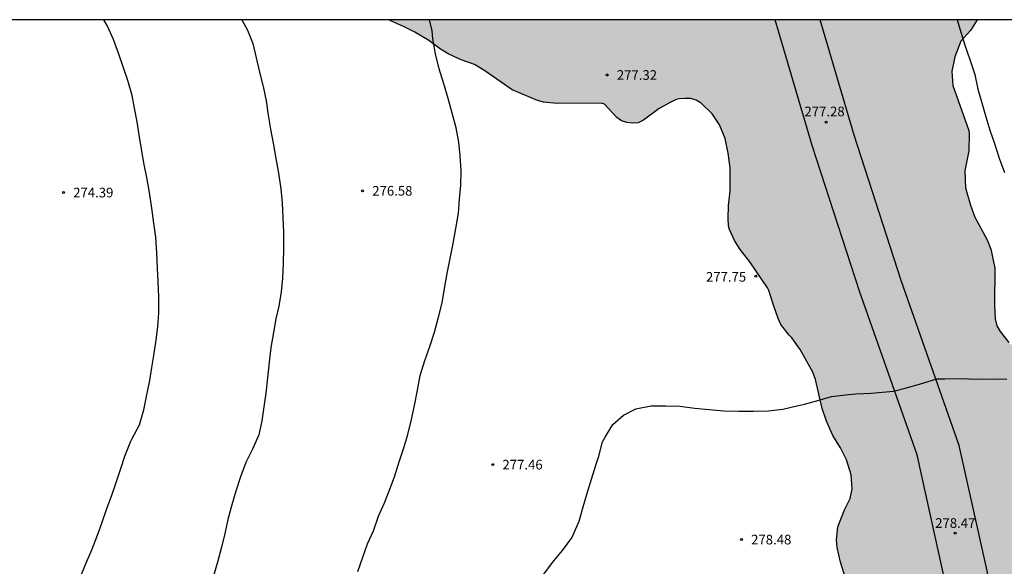
# Model space of a CAD drawing. Units: metres. Extents: x 576444 to 576794, y 4794540 to 4794790.
# Drawn here: x 576582 to 576659, y 4794748 to 4794790 of the extents above; entities that cross this region are included whole.
import ezdxf

# ---------------------------------------------------------------- set-up
doc = ezdxf.new("R2010")
doc.units = ezdxf.units.M
for name, color, linetype in [('010106', 9, 'Continuous'), ('020104', 34, 'Continuous'), ('020204', 9, 'Continuous'), ('020308', 9, 'Continuous'), ('060134', 9, 'Continuous'), ('100106', 63, 'Continuous'), ('990504', 63, 'Continuous')]:
    doc.layers.add(name, color=color, linetype=linetype)
doc.layers.add('020105', color=24, linetype='Continuous', lineweight=30)
doc.styles.add('ARIAL', font='ARIAL.TTF', dxfattribs={"height": 1})

# ---------------------------------------------------------------- blocks, each defined once
blk = doc.blocks.new('COTAPU')
blk.add_circle((0, 0), 0.075)

msp = doc.modelspace()

# ---------------------------------------------------------------- hatches: boundary and pattern name
at = {"layer": '990504'}
msp.add_hatch(color=256, dxfattribs=at).paths.add_polyline_path([(576644.63, 4794760.148), (576644.95, 4794759.144), (576645.454, 4794758.052), (576646.046, 4794757.092), (576646.514, 4794756.148), (576646.87, 4794754.992), (576646.946, 4794753.908), (576646.79, 4794753.16), (576646.346, 4794752.264), (576645.83, 4794750.944), (576645.734, 4794749.948), (576645.794, 4794749.352), (576646.046, 4794748.2), (576646.466, 4794746.872), (576646.662, 4794746.404), (576646.926, 4794746.028), (576647.626, 4794745.344), (576648.958, 4794744.144), (576649.398, 4794743.32), (576649.954, 4794742.064), (576650.05, 4794741.8), (576650.142, 4794741.324), (576650.166, 4794740.488), (576650.13, 4794740.048), (576650.026, 4794739.564), (576649.954, 4794738.712), (576650.058, 4794738.072), (576650.242, 4794737.664), (576650.862, 4794736.828), (576651.382, 4794735.94), (576651.466, 4794735.724), (576651.522, 4794735.26), (576651.522, 4794734.06), (576651.446, 4794733.572), (576651.362, 4794733.388), (576650.158, 4794732.041), (576649.462, 4794731.153), (576649.194, 4794730.729), (576649.102, 4794730.501), (576649.058, 4794730.265), (576649.046, 4794729.557), (576649.09, 4794729.325), (576649.334, 4794728.709), (576649.614, 4794728.305), (576650.409, 4794727.429), (576651.037, 4794726.621), (576651.597, 4794725.605), (576651.897, 4794725.265), (576652.849, 4794724.677), (576653.645, 4794724.397), (576654.729, 4794723.613), (576654.945, 4794723.525), (576655.901, 4794723.481), (576656.149, 4794723.525), (576657.133, 4794723.885), (576657.769, 4794724.285), (576658.089, 4794724.609), (576658.201, 4794724.781), (576659.053, 4794726.476), (576659.313, 4794726.828), (576659.477, 4794726.968), (576659.857, 4794727.18), (576660.505, 4794727.42), (576660.961, 4794727.64), (576661.161, 4794727.82), (576661.381, 4794728.22), (576661.513, 4794729.076), (576661.513, 4794730.232), (576661.469, 4794731.512), (576661.501, 4794731.736), (576661.593, 4794731.948), (576661.925, 4794732.396), (576662.817, 4794733.392), (576664.157, 4794734.4), (576664.621, 4794734.884), (576664.793, 4794735.148), (576665.045, 4794735.748), (576665.173, 4794736.32), (576665.185, 4794736.584), (576665.145, 4794736.86), (576665.045, 4794737.14), (576664.893, 4794737.408), (576663.765, 4794738.464), (576663.601, 4794738.676), (576663.489, 4794738.904), (576663.413, 4794739.672), (576663.477, 4794740.276), (576663.925, 4794741.76), (576663.989, 4794742.724), (576663.985, 4794743.084), (576663.781, 4794744.3), (576663.678, 4794745.864), (576663.874, 4794746.932), (576664.43, 4794749.236), (576664.466, 4794750.192), (576664.406, 4794750.492), (576663.918, 4794751.52), (576663.294, 4794752.596), (576662.702, 4794753.72), (576662.542, 4794754.232), (576662.51, 4794754.992), (576662.758, 4794756.056), (576662.81, 4794757.488), (576662.862, 4794757.76), (576663.21, 4794758.863), (576663.314, 4794760.031), (576663.302, 4794760.255), (576662.854, 4794761.071), (576661.354, 4794762.891), (576659.89, 4794764.519), (576659.126, 4794765.259), (576658.446, 4794766.107), (576658.198, 4794766.551), (576658.054, 4794767.091), (576658.006, 4794768.163), (576658.034, 4794771.035), (576657.79, 4794772.271), (576657.73, 4794772.503), (576657.43, 4794773.227), (576656.494, 4794775.003), (576656.146, 4794775.923), (576655.762, 4794777.267), (576655.714, 4794778.587), (576656.018, 4794780.151), (576656.042, 4794781.451), (576656.015, 4794781.723), (576654.763, 4794785.235), (576654.707, 4794786.315), (576654.935, 4794787.455), (576655.407, 4794788.667), (576656.139, 4794789.495), (576656.66, 4794790.331), (576610.927, 4794790.332), (576612.1, 4794789.816), (576612.988, 4794789.356), (576614.056, 4794788.708), (576614.96, 4794788.052), (576615.612, 4794787.648), (576616.564, 4794787.22), (576617.6, 4794786.856), (576618.412, 4794786.36), (576620.532, 4794784.88), (576622.496, 4794784.052), (576622.967, 4794783.928), (576624.023, 4794783.832), (576627.451, 4794783.852), (576627.711, 4794783.764), (576628.679, 4794782.748), (576629.035, 4794782.484), (576629.451, 4794782.34), (576629.887, 4794782.304), (576630.331, 4794782.328), (576630.751, 4794782.536), (576631.959, 4794783.451), (576632.859, 4794783.939), (576633.291, 4794784.131), (576633.503, 4794784.191), (576633.955, 4794784.227), (576634.407, 4794784.207), (576634.835, 4794784.083), (576635.227, 4794783.855), (576636.071, 4794783.015), (576636.647, 4794782.179), (576637.095, 4794781.115), (576637.315, 4794779.967), (576637.467, 4794778.843), (576637.479, 4794777.052), (576637.347, 4794775.912), (576637.315, 4794774.896), (576637.355, 4794774.316), (576637.423, 4794774.044), (576637.799, 4794773.196), (576638.255, 4794772.496), (576638.995, 4794771.524), (576640.371, 4794769.52), (576640.487, 4794769.3), (576640.823, 4794768.232), (576641.211, 4794767.14), (576641.419, 4794766.664), (576642.055, 4794765.824), (576642.255, 4794765.616), (576642.907, 4794764.72), (576643.89, 4794762.972), (576644.102, 4794762.388)])

# ---------------------------------------------------------------- linework, layer by layer
at = {"layer": '010106', "flags": 128}
msp.add_lwpolyline([(576444.329, 4794540.342), (576794.319, 4794540.335), (576794.325, 4794790.328), (576444.335, 4794790.335)], close=True, dxfattribs=at)
at = {"layer": '020104', "flags": 128}
for points, elevation in [([(576599.528, 4794790.332), (576599.966, 4794789.515), (576600.388, 4794788.485), (576600.643, 4794787.371), (576600.9, 4794786.27), (576601.193, 4794785.137), (576601.417, 4794784.039), (576601.593, 4794782.925), (576601.766, 4794781.829), (576601.971, 4794780.742), (576602.185, 4794779.55), (576602.382, 4794778.413), (576602.564, 4794777.211), (576602.675, 4794776.092), (576602.729, 4794774.978), (576602.768, 4794773.811), (576602.775, 4794772.604), (576602.733, 4794771.395), (576602.698, 4794770.26), (576602.597, 4794769.203), (576602.401, 4794768.083), (576602.185, 4794767.093), (576602, 4794766.051), (576601.799, 4794764.882), (576601.662, 4794763.732), (576601.522, 4794762.51), (576601.406, 4794761.342), (576601.25, 4794760.256), (576601.101, 4794759.188), (576600.861, 4794758.089), (576600.364, 4794756.985), (576599.844, 4794755.932), (576599.426, 4794754.839), (576599.076, 4794753.731), (576598.765, 4794752.655), (576598.456, 4794751.527), (576598.224, 4794750.42), (576597.956, 4794749.372), (576597.636, 4794748.21), (576597.327, 4794747.141)], 276), ([(576608.558, 4794747.489), (576608.943, 4794748.582), (576609.301, 4794749.623), (576609.759, 4794750.637), (576610.155, 4794751.769), (576610.612, 4794752.812), (576611.043, 4794753.879), (576611.386, 4794754.827), (576611.766, 4794755.989), (576612.13, 4794757.096), (576612.443, 4794758.13), (576612.697, 4794759.186), (576612.938, 4794760.384), (576613.178, 4794761.568), (576613.397, 4794762.704), (576613.747, 4794763.872), (576614.129, 4794764.95), (576614.502, 4794766.07), (576614.814, 4794767.241), (576615.089, 4794768.344), (576615.272, 4794769.447), (576615.498, 4794770.636), (576615.712, 4794771.781), (576615.942, 4794772.942), (576616.171, 4794774.127), (576616.359, 4794775.312), (576616.451, 4794776.386), (576616.547, 4794777.488), (576616.57, 4794778.635), (576616.502, 4794779.767), (576616.393, 4794780.832), (576616.179, 4794781.944), (576615.881, 4794783.069), (576615.554, 4794784.224), (576615.23, 4794785.358), (576614.869, 4794786.514), (576614.582, 4794787.678), (576614.366, 4794788.847), (576614.319, 4794789.481), (576614.125, 4794790.332)], 277), ([(576655.098, 4794790.331), (576655.405, 4794789.373), (576655.734, 4794788.29), (576656.086, 4794787.234), (576656.47, 4794786.07), (576656.716, 4794784.951), (576657.037, 4794783.878), (576657.34, 4794782.786), (576657.657, 4794781.744), (576658.004, 4794780.727), (576658.384, 4794779.582), (576658.794, 4794778.471)], 277), ([(576622.99, 4794747.281), (576623.678, 4794748.174), (576624.448, 4794749.12), (576625.181, 4794750.104), (576625.289, 4794750.32), (576625.73, 4794751.377), (576626.043, 4794752.5), (576626.369, 4794753.559), (576626.703, 4794754.662), (576627.068, 4794755.81), (576627.271, 4794756.425), (576627.568, 4794757.538), (576627.65, 4794757.732), (576627.751, 4794757.922), (576628.365, 4794758.899), (576629.179, 4794759.625), (576630.156, 4794760.102), (576631.325, 4794760.333), (576632.469, 4794760.354), (576633.567, 4794760.314), (576634.739, 4794760.166), (576635.833, 4794760.054), (576636.981, 4794759.945), (576638.15, 4794759.943), (576639.298, 4794759.943), (576640.434, 4794759.955), (576641.557, 4794760.098), (576642.645, 4794760.339), (576643.043, 4794760.416), (576643.251, 4794760.481), (576644.283, 4794760.767), (576645.356, 4794761.067), (576646.427, 4794761.212), (576647.233, 4794761.27), (576648.428, 4794761.326), (576650.163, 4794761.497), (576651.074, 4794761.725), (576652.184, 4794762.038), (576653.521, 4794762.437), (576654.147, 4794762.437), (576655.371, 4794762.465), (576656.665, 4794762.422), (576657.837, 4794762.446), (576658.962, 4794762.415)], 278)]:
    msp.add_lwpolyline(points, dxfattribs=dict(at, elevation=elevation))
at = {"layer": '020105', "elevation": 275, "flags": 128}
msp.add_lwpolyline([(576586.942, 4794746.933), (576587.39, 4794748.014), (576587.887, 4794749.16), (576588.318, 4794750.293), (576588.668, 4794751.245), (576589.051, 4794752.361), (576589.405, 4794753.323), (576589.756, 4794754.315), (576590.135, 4794755.467), (576590.438, 4794756.429), (576590.899, 4794757.596), (576591.024, 4794757.817), (576591.587, 4794758.868), (576591.92, 4794760.036), (576592.137, 4794761.075), (576592.386, 4794762.324), (576592.549, 4794763.317), (576592.715, 4794764.412), (576592.889, 4794765.475), (576593.014, 4794766.475), (576593.094, 4794767.557), (576593.094, 4794768.813), (576593.035, 4794770.002), (576592.973, 4794771.015), (576592.937, 4794772.229), (576592.858, 4794773.435), (576592.706, 4794774.533), (576592.543, 4794775.703), (576592.361, 4794776.902), (576592.156, 4794778.09), (576591.939, 4794779.093), (576591.77, 4794780.136), (576591.559, 4794781.388), (576591.396, 4794782.398), (576591.2, 4794783.46), (576591.003, 4794784.444), (576590.668, 4794785.608), (576590.346, 4794786.597), (576589.98, 4794787.669), (576589.562, 4794788.807), (576589.07, 4794789.875), (576588.811, 4794790.332)], dxfattribs=at)
at = {"layer": '060134'}
for points in [[(576655.477, 4794734.4, 279.3), (576655.193, 4794738.255, 279.008), (576654.084, 4794747.152, 278.613), (576651.999, 4794756.531, 278.181), (576647.546, 4794769.183, 277.668), (576643.85, 4794780.553, 277.297), (576640.971, 4794790.331, 277.144)], [(576658.945, 4794735.988, 279.243), (576658.188, 4794741.633, 278.966), (576657.593, 4794746.325, 278.773), (576657.443, 4794747.525, 278.719), (576655.278, 4794757.26, 278.27), (576650.771, 4794770.069, 277.753), (576647.099, 4794781.363, 277.384), (576644.459, 4794790.331, 277.245)]]:
    msp.add_polyline3d(points, dxfattribs=at)
at = {"layer": '100106', "flags": 128}
for points in [[(576646.466, 4794746.872), (576646.046, 4794748.2), (576645.794, 4794749.352), (576645.734, 4794749.948), (576645.83, 4794750.944), (576646.346, 4794752.264), (576646.79, 4794753.16), (576646.946, 4794753.908), (576646.87, 4794754.992), (576646.514, 4794756.148), (576646.046, 4794757.092), (576645.454, 4794758.052), (576644.95, 4794759.144), (576644.63, 4794760.148), (576644.102, 4794762.388), (576643.89, 4794762.972), (576642.907, 4794764.72), (576642.255, 4794765.616), (576642.055, 4794765.824), (576641.419, 4794766.664), (576641.211, 4794767.14), (576640.823, 4794768.232), (576640.487, 4794769.3), (576640.371, 4794769.52), (576638.995, 4794771.524), (576638.255, 4794772.496), (576637.799, 4794773.196), (576637.423, 4794774.044), (576637.355, 4794774.316), (576637.315, 4794774.896), (576637.347, 4794775.912), (576637.479, 4794777.052), (576637.467, 4794778.843), (576637.315, 4794779.967), (576637.095, 4794781.115), (576636.647, 4794782.179), (576636.071, 4794783.015), (576635.227, 4794783.855), (576634.835, 4794784.083), (576634.407, 4794784.207), (576633.955, 4794784.227), (576633.503, 4794784.191), (576633.291, 4794784.131), (576632.859, 4794783.939), (576631.959, 4794783.451), (576630.751, 4794782.536), (576630.331, 4794782.328), (576629.887, 4794782.304), (576629.451, 4794782.34), (576629.035, 4794782.484), (576628.679, 4794782.748), (576627.711, 4794783.764), (576627.451, 4794783.852), (576624.023, 4794783.832), (576622.967, 4794783.928), (576622.496, 4794784.052), (576620.532, 4794784.88), (576618.412, 4794786.36), (576617.6, 4794786.856), (576616.564, 4794787.22), (576615.612, 4794787.648), (576614.96, 4794788.052), (576614.056, 4794788.708), (576612.988, 4794789.356), (576612.1, 4794789.816), (576610.927, 4794790.332)], [(576656.66, 4794790.331), (576656.139, 4794789.495), (576655.407, 4794788.667), (576654.935, 4794787.455), (576654.707, 4794786.315), (576654.763, 4794785.235), (576656.015, 4794781.723), (576656.042, 4794781.451), (576656.018, 4794780.151), (576655.714, 4794778.587), (576655.762, 4794777.267), (576656.146, 4794775.923), (576656.494, 4794775.003), (576657.43, 4794773.227), (576657.73, 4794772.503), (576657.79, 4794772.271), (576658.034, 4794771.035), (576658.006, 4794768.163), (576658.054, 4794767.091), (576658.198, 4794766.551), (576658.446, 4794766.107), (576659.126, 4794765.259)]]:
    msp.add_lwpolyline(points, dxfattribs=at)

# ---------------------------------------------------------------- block references
at = {"layer": '020204', "rotation": 359.9987685839998}
for p in [(576627.92, 4794786.04, 277.324), (576644.926, 4794782.382, 277.279), (576585.681, 4794776.91, 274.392), (576608.917, 4794777.045, 276.584), (576639.468, 4794770.421, 277.752), (576619.032, 4794755.778, 277.464), (576654.964, 4794750.461, 278.471), (576638.352, 4794749.958, 278.481)]:
    msp.add_blockref('COTAPU', p, dxfattribs=at)

# ---------------------------------------------------------------- texts
at = {"layer": '020308', "style": 'ARIAL'}
for s, p in [('277.32', (576628.67, 4794785.665, 277.316)), ('277.28', (576643.246, 4794782.832, 277.271)), ('274.39', (576586.431, 4794776.535, 274.384)), ('276.58', (576609.667, 4794776.67, 276.576)), ('277.75', (576635.592, 4794769.987, 277.744)), ('277.46', (576619.782, 4794755.403, 277.456)), ('278.47', (576653.402, 4794750.868, 278.463)), ('278.48', (576639.102, 4794749.583, 278.473))]:
    msp.add_text(s, height=0.75, rotation=359.99877, dxfattribs=at).set_placement(p)

doc.saveas('drawing.dxf')
